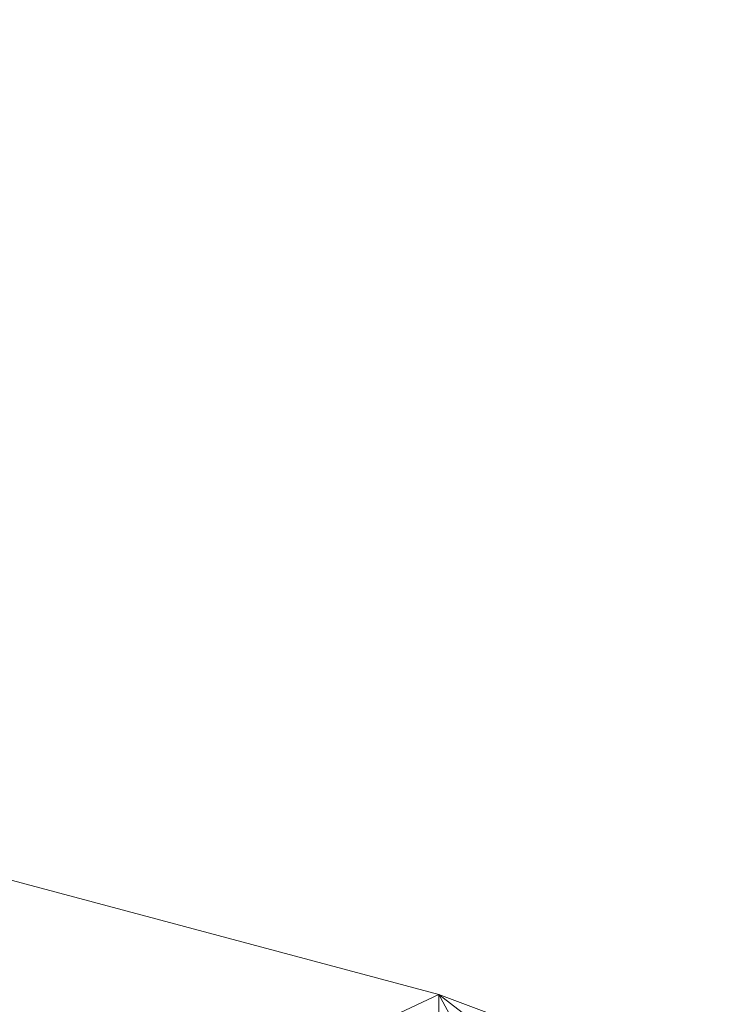
# Model space of a CAD drawing. Units: inches. Extents: x 0 to 204, y 0 to 264.
# Drawn here: x 103 to 104, y 164 to 165 of the extents above; entities that cross this region are included whole.
import ezdxf

# ---------------------------------------------------------------- set-up
doc = ezdxf.new("R2010")
doc.units = ezdxf.units.IN
doc.header["$MEASUREMENT"] = 0
doc.layers.get('0').update_dxf_attribs({"color": 10})

# ---------------------------------------------------------------- blocks, each defined once
blk = doc.blocks.new('NOW-3-3D')
at = {"lineweight": 18}
mesh = blk.add_polyface(dxfattribs=at)
corners = [(7.9948, 7.15292, 7.16663), (4.85244, 7.98037, 7.00334), (1.62679, 8.39768, 6.92099), (-1.62679, 8.39768, 6.92099), (-4.85244, 7.98037, 7.00334), (-7.9948, 7.15292, 7.16663), (-7.79507, 7.64758, 9.06109), (-7.59824, 8.23892, 10.92788), (-7.40486, 8.92553, 12.76208), (-7.21542, 9.70579, 14.55883), (-7.03047, 10.57766, 16.31302), (-7.00352, 10.64488, 16.43038), (-6.95034, 10.71544, 16.53632), (-6.87373, 10.78604, 16.62673), (-6.77634, 10.85332, 16.69752), (-6.66125, 10.91342, 16.74393), (-6.53323, 10.96165, 16.7606), (-4.93184, 11.38975, 16.7606), (-3.30334, 11.69902, 16.7606), (-1.65634, 11.88604, 16.7606), (0.00007, 11.94862, 16.7606), (1.65647, 11.88603, 16.7606), (3.30347, 11.699, 16.7606), (4.93195, 11.38972, 16.7606), (6.53323, 10.96165, 16.7606), (6.66118, 10.91345, 16.74395), (6.77632, 10.85334, 16.69753), (6.87373, 10.78604, 16.62674), (6.95033, 10.71544, 16.53632), (7.00352, 10.64489, 16.43039), (7.03047, 10.57766, 16.31302), (7.21542, 9.70579, 14.55883), (7.40486, 8.92553, 12.76208), (7.59824, 8.23892, 10.92788), (7.79507, 7.64758, 9.06109), (-0.77818, 9.82313, 11.95847), (3.24659, 9.53989, 11.7578), (5.4364, 8.96381, 11.2653), (4.74328, 10.11998, 13.96255), (-4.11781, 9.70124, 12.59359)]
mesh.append_faces([[corners[k] for k in face] for face in [(7, 4, 6), (21, 35, 20), (34, 37, 33), (2, 36, 1), (18, 39, 17), (15, 10, 14), (19, 39, 18), (28, 30, 27)]], dxfattribs={"vtx0": -1, "vtx1": -1})
mesh.append_faces([[corners[k] for k in face] for face in [(1, 36, 37), (7, 39, 4), (17, 39, 9), (35, 36, 2), (34, 1, 37), (38, 37, 36), (22, 38, 36), (37, 38, 32), (35, 39, 19), (38, 24, 31), (35, 21, 36), (39, 35, 3)]], dxfattribs={"vtx0": -1, "vtx1": -1, "vtx2": -1})
mesh.append_faces([[corners[k] for k in face] for face in [(38, 23, 24), (39, 3, 4), (24, 30, 31), (35, 19, 20), (9, 16, 17), (30, 26, 27), (38, 31, 32), (10, 12, 13)]], dxfattribs={"vtx0": -1, "vtx2": -1})
mesh.append_faces([[corners[k] for k in face] for face in [(5, 6, 4), (29, 30, 28)]], dxfattribs={"vtx1": -1})
mesh.append_faces([[corners[k] for k in face] for face in [(7, 8, 39), (8, 9, 39), (2, 3, 35), (9, 10, 16), (22, 23, 38), (32, 33, 37), (13, 14, 10), (15, 16, 10), (21, 22, 36), (25, 26, 30), (24, 25, 30)]], dxfattribs={"vtx1": -1, "vtx2": -1})
mesh.append_faces([[corners[k] for k in face] for face in [(34, 0, 1), (10, 11, 12)]], dxfattribs={"vtx2": -1})
mesh = blk.add_polyface(dxfattribs=at)
corners = [(-6.53323, 10.96165, 16.7606), (-6.53323, 10.6704, 16.7606), (-4.9324, 11.10217, 16.7606), (-3.30399, 11.41412, 16.7606), (-1.65675, 11.60277, 16.7606), (0.00004, 11.6659, 16.7606), (1.65684, 11.60276, 16.7606), (3.30407, 11.41411, 16.7606), (4.93246, 11.10215, 16.7606), (6.53323, 10.6704, 16.7606), (6.53323, 10.96165, 16.7606), (4.93195, 11.38972, 16.7606), (3.30347, 11.699, 16.7606), (1.65647, 11.88603, 16.7606), (0.00007, 11.94862, 16.7606), (-1.65634, 11.88604, 16.7606), (-3.30334, 11.69902, 16.7606), (-4.93184, 11.38975, 16.7606)]
mesh.append_faces([[corners[k] for k in face] for face in [(5, 15, 4), (7, 12, 6)]], dxfattribs={"vtx0": -1, "vtx1": -1})
mesh.append_faces([[corners[k] for k in face] for face in [(17, 2, 3, 16), (16, 3, 4, 15), (13, 5, 6, 12)]], dxfattribs={"vtx0": -1, "vtx2": -1})
mesh.append_faces([[corners[k] for k in face] for face in [(5, 13, 14, 15)]], dxfattribs={"vtx0": -1, "vtx3": -1})
mesh.append_faces([[corners[k] for k in face] for face in [(7, 8, 11, 12)]], dxfattribs={"vtx1": -1, "vtx3": -1})
mesh.append_faces([[corners[k] for k in face] for face in [(0, 1, 2, 17)]], dxfattribs={"vtx2": -1})
mesh.append_faces([[corners[k] for k in face] for face in [(8, 9, 10, 11)]], dxfattribs={"vtx3": -1})
mesh = blk.add_polyface(dxfattribs=at)
corners = [(-7.98945, 6.89551, 7.21742), (-4.8503, 7.73066, 7.05262), (-1.62626, 8.15192, 6.96949), (1.62626, 8.15192, 6.96949), (4.8503, 7.73066, 7.05262), (7.98945, 6.89551, 7.21742), (7.79093, 7.38718, 9.10027), (7.59528, 7.97363, 10.95601), (7.40298, 8.65352, 12.77989), (7.21454, 9.42527, 14.5672), (7.03047, 10.28694, 16.31302), (7.00347, 10.35382, 16.43052), (6.95021, 10.42412, 16.53651), (6.87354, 10.49457, 16.62692), (6.77612, 10.5618, 16.69764), (6.66105, 10.62198, 16.74398), (6.53323, 10.6704, 16.7606), (4.93246, 11.10215, 16.7606), (3.30407, 11.41411, 16.7606), (1.65684, 11.60276, 16.7606), (0.00004, 11.6659, 16.7606), (-1.65675, 11.60277, 16.7606), (-3.30399, 11.41412, 16.7606), (-4.9324, 11.10217, 16.7606), (-6.53323, 10.6704, 16.7606), (-6.66112, 10.62195, 16.74397), (-6.77614, 10.56178, 16.69762), (-6.87355, 10.49456, 16.62691), (-6.95022, 10.42412, 16.5365), (-7.00348, 10.35381, 16.43051), (-7.03047, 10.28694, 16.31302), (-7.21454, 9.42527, 14.5672), (-7.40298, 8.65352, 12.77989), (-7.59528, 7.97363, 10.95601), (-7.79093, 7.38718, 9.10027), (2.33859, 9.46901, 12.00476), (-2.33851, 9.46902, 12.00477), (4.95389, 8.76587, 11.14704), (-4.95385, 8.76587, 11.14703), (4.15657, 9.95187, 13.94059), (-4.15652, 9.95187, 13.94058), (0.00003, 8.93849, 9.98363), (0.00004, 10.08018, 13.3165)]
mesh.append_faces([[corners[k] for k in face] for face in [(18, 39, 17), (2, 38, 1), (34, 38, 33), (23, 40, 22), (14, 10, 13), (16, 10, 15), (27, 30, 26), (28, 30, 27), (21, 42, 20), (25, 30, 24)]], dxfattribs={"vtx0": -1, "vtx1": -1})
mesh.append_faces([[corners[k] for k in face] for face in [(3, 37, 35), (37, 39, 35), (16, 39, 9), (3, 35, 41), (1, 38, 34), (40, 36, 21), (9, 39, 37), (42, 41, 35), (40, 38, 36), (6, 37, 4), (36, 38, 2), (39, 19, 35), (21, 36, 42), (19, 42, 35), (31, 38, 40), (24, 31, 40), (42, 36, 41), (2, 41, 36)]], dxfattribs={"vtx0": -1, "vtx1": -1, "vtx2": -1})
mesh.append_faces([[corners[k] for k in face] for face in [(37, 8, 9), (37, 3, 4), (42, 19, 20), (38, 31, 32), (24, 30, 31), (40, 23, 24), (16, 9, 10), (39, 16, 17), (39, 18, 19), (30, 25, 26), (40, 21, 22)]], dxfattribs={"vtx0": -1, "vtx2": -1})
mesh.append_faces([[corners[k] for k in face] for face in [(5, 6, 4), (11, 12, 10)]], dxfattribs={"vtx1": -1})
mesh.append_faces([[corners[k] for k in face] for face in [(7, 8, 37), (6, 7, 37), (2, 3, 41), (32, 33, 38), (12, 13, 10), (14, 15, 10)]], dxfattribs={"vtx1": -1, "vtx2": -1})
mesh.append_faces([[corners[k] for k in face] for face in [(34, 0, 1), (28, 29, 30)]], dxfattribs={"vtx2": -1})
mesh = blk.add_polyface(dxfattribs=at)
corners = [(7.98966, 6.90553, 7.21544), (4.84924, 7.7319, 7.05237), (1.6257, 8.14865, 6.97013), (-1.6257, 8.14865, 6.97013), (-4.84924, 7.7319, 7.05237), (-7.98966, 6.90553, 7.21544), (-7.7911, 7.39656, 9.09868), (-7.5954, 7.98245, 10.95482), (-7.40306, 8.66186, 12.7791), (-7.21458, 9.43323, 14.56681), (-7.03047, 10.2946, 16.31302), (-7.0035, 10.36134, 16.43044), (-6.95027, 10.43145, 16.53642), (-6.87362, 10.50164, 16.62684), (-6.7762, 10.56855, 16.6976), (-6.66114, 10.62834, 16.74396), (-6.53323, 10.67637, 16.7606), (-4.93173, 11.10371, 16.7606), (-3.30321, 11.41239, 16.7606), (-1.65625, 11.59903, 16.7606), (0.00007, 11.66149, 16.7606), (1.65639, 11.59902, 16.7606), (3.30335, 11.41237, 16.7606), (4.93185, 11.10368, 16.7606), (6.53323, 10.67637, 16.7606), (6.66107, 10.62837, 16.74398), (6.77617, 10.56856, 16.69761), (6.87361, 10.50164, 16.62685), (6.95027, 10.43146, 16.53643), (7.0035, 10.36135, 16.43045), (7.03047, 10.2946, 16.31302), (7.21458, 9.43323, 14.56681), (7.40306, 8.66186, 12.7791), (7.5954, 7.98245, 10.95482), (7.7911, 7.39656, 9.09868), (-0.77925, 9.5615, 11.98033), (3.24443, 9.27809, 11.77662), (5.43352, 8.7038, 11.28467), (-4.11891, 9.42425, 12.57739)]
mesh.append_faces([[corners[k] for k in face] for face in [(7, 4, 6), (21, 35, 20), (34, 37, 33), (18, 38, 17), (32, 37, 31), (2, 36, 1), (15, 10, 14), (19, 38, 18), (28, 30, 27)]], dxfattribs={"vtx0": -1, "vtx1": -1})
mesh.append_faces([[corners[k] for k in face] for face in [(1, 36, 37), (38, 35, 3), (7, 38, 4), (17, 38, 9), (35, 36, 2), (34, 1, 37), (23, 37, 36), (35, 38, 19), (31, 37, 23), (35, 21, 36)]], dxfattribs={"vtx0": -1, "vtx1": -1, "vtx2": -1})
mesh.append_faces([[corners[k] for k in face] for face in [(36, 22, 23), (38, 3, 4), (24, 30, 31), (35, 19, 20), (9, 16, 17), (30, 26, 27), (31, 23, 24), (10, 12, 13)]], dxfattribs={"vtx0": -1, "vtx2": -1})
mesh.append_faces([[corners[k] for k in face] for face in [(5, 6, 4), (29, 30, 28)]], dxfattribs={"vtx1": -1})
mesh.append_faces([[corners[k] for k in face] for face in [(7, 8, 38), (8, 9, 38), (2, 3, 35), (9, 10, 16), (32, 33, 37), (13, 14, 10), (15, 16, 10), (21, 22, 36), (25, 26, 30), (24, 25, 30)]], dxfattribs={"vtx1": -1, "vtx2": -1})
mesh.append_faces([[corners[k] for k in face] for face in [(34, 0, 1), (10, 11, 12)]], dxfattribs={"vtx2": -1})
mesh = blk.add_polyface(dxfattribs=at)
corners = [(-6.53323, 10.67637, 16.7606), (-6.53323, 10.60366, 16.7606), (-4.93187, 11.03191, 16.7606), (-3.30337, 11.34125, 16.7606), (-1.65635, 11.5283, 16.7606), (0.00007, 11.59089, 16.7606), (1.65648, 11.52829, 16.7606), (3.30349, 11.34124, 16.7606), (4.93198, 11.03188, 16.7606), (6.53323, 10.60366, 16.7606), (6.53323, 10.67637, 16.7606), (4.93185, 11.10368, 16.7606), (3.30335, 11.41237, 16.7606), (1.65639, 11.59902, 16.7606), (0.00007, 11.66149, 16.7606), (-1.65625, 11.59903, 16.7606), (-3.30321, 11.41239, 16.7606), (-4.93173, 11.10371, 16.7606)]
mesh.append_faces([[corners[k] for k in face] for face in [(17, 2, 3, 16), (16, 3, 4, 15), (15, 4, 5, 14)]], dxfattribs={"vtx0": -1, "vtx2": -1})
mesh.append_faces([[corners[k] for k in face] for face in [(7, 8, 11, 12), (12, 13, 6, 7), (13, 14, 5, 6)]], dxfattribs={"vtx1": -1, "vtx3": -1})
mesh.append_faces([[corners[k] for k in face] for face in [(0, 1, 2, 17)]], dxfattribs={"vtx2": -1})
mesh.append_faces([[corners[k] for k in face] for face in [(8, 9, 10, 11)]], dxfattribs={"vtx3": -1})
mesh = blk.add_polyface(dxfattribs=at)
corners = [(-7.98832, 6.84121, 7.22814), (-4.84871, 7.66948, 7.06469), (-1.62557, 8.08721, 6.98225), (1.62557, 8.08721, 6.98225), (4.84871, 7.66948, 7.06469), (7.98832, 6.84121, 7.22814), (7.79007, 7.33149, 9.10848), (7.59466, 7.91616, 10.96186), (7.4026, 8.59391, 12.78356), (7.21436, 9.36317, 14.56891), (7.03047, 10.22202, 16.31302), (7.00349, 10.28868, 16.43048), (6.95024, 10.35873, 16.53647), (6.87356, 10.42887, 16.62689), (6.77612, 10.49578, 16.69764), (6.66104, 10.55561, 16.74399), (6.53323, 10.60366, 16.7606), (4.93198, 11.03188, 16.7606), (3.30349, 11.34124, 16.7606), (1.65648, 11.52829, 16.7606), (0.00007, 11.59089, 16.7606), (-1.65635, 11.5283, 16.7606), (-3.30337, 11.34125, 16.7606), (-4.93187, 11.03191, 16.7606), (-6.53323, 10.60366, 16.7606), (-6.66111, 10.55558, 16.74397), (-6.77615, 10.49576, 16.69762), (-6.87357, 10.42887, 16.62689), (-6.95024, 10.35872, 16.53647), (-7.00349, 10.28867, 16.43047), (-7.03047, 10.22202, 16.31302), (-7.21436, 9.36317, 14.56891), (-7.4026, 8.59391, 12.78356), (-7.59466, 7.91616, 10.96186), (-7.79007, 7.33149, 9.10848), (2.33993, 9.40128, 12.0102), (-2.33981, 9.4013, 12.01021), (4.95401, 8.70239, 11.15389), (-4.95394, 8.7024, 11.15387), (4.15498, 9.88462, 13.94399), (-4.15489, 9.88463, 13.94397), (0.00005, 8.87287, 9.99574), (0.00006, 10.01778, 13.3393)]
mesh.append_faces([[corners[k] for k in face] for face in [(18, 39, 17), (2, 38, 1), (34, 38, 33), (23, 40, 22), (14, 10, 13), (16, 10, 15), (27, 30, 26), (28, 30, 27), (21, 42, 20), (25, 30, 24)]], dxfattribs={"vtx0": -1, "vtx1": -1})
mesh.append_faces([[corners[k] for k in face] for face in [(3, 37, 35), (37, 39, 35), (16, 39, 9), (3, 35, 41), (1, 38, 34), (40, 36, 21), (9, 39, 37), (42, 41, 35), (40, 38, 36), (6, 37, 4), (36, 38, 2), (39, 19, 35), (21, 36, 42), (19, 42, 35), (31, 38, 40), (24, 31, 40), (42, 36, 41), (2, 41, 36)]], dxfattribs={"vtx0": -1, "vtx1": -1, "vtx2": -1})
mesh.append_faces([[corners[k] for k in face] for face in [(37, 8, 9), (37, 3, 4), (42, 19, 20), (38, 31, 32), (24, 30, 31), (40, 23, 24), (16, 9, 10), (39, 16, 17), (39, 18, 19), (30, 25, 26), (40, 21, 22)]], dxfattribs={"vtx0": -1, "vtx2": -1})
mesh.append_faces([[corners[k] for k in face] for face in [(5, 6, 4), (11, 12, 10)]], dxfattribs={"vtx1": -1})
mesh.append_faces([[corners[k] for k in face] for face in [(7, 8, 37), (6, 7, 37), (2, 3, 41), (32, 33, 38), (12, 13, 10), (14, 15, 10)]], dxfattribs={"vtx1": -1, "vtx2": -1})
mesh.append_faces([[corners[k] for k in face] for face in [(34, 0, 1), (28, 29, 30)]], dxfattribs={"vtx2": -1})
mesh = blk.add_polyface(dxfattribs=at)
corners = [(7.03047, 10.28694, 16.31302), (7.03047, 10.57766, 16.31302), (7.00352, 10.64489, 16.43039), (6.95033, 10.71544, 16.53632), (6.87373, 10.78604, 16.62674), (6.77632, 10.85334, 16.69753), (6.66118, 10.91345, 16.74395), (6.53323, 10.96165, 16.7606), (6.53323, 10.6704, 16.7606), (6.66105, 10.62198, 16.74398), (6.77612, 10.5618, 16.69764), (6.87354, 10.49457, 16.62692), (6.95021, 10.42412, 16.53651), (7.00347, 10.35382, 16.43052)]
mesh.append_faces([[corners[k] for k in face] for face in [(1, 13, 0)]], dxfattribs={"vtx0": -1})
mesh.append_faces([[corners[k] for k in face] for face in [(5, 9, 4), (4, 10, 3)]], dxfattribs={"vtx0": -1, "vtx1": -1})
mesh.append_faces([[corners[k] for k in face] for face in [(4, 9, 10), (6, 8, 9), (9, 5, 6), (1, 12, 13), (11, 2, 3)]], dxfattribs={"vtx0": -1, "vtx2": -1})
mesh.append_faces([[corners[k] for k in face] for face in [(7, 8, 6)]], dxfattribs={"vtx1": -1})
mesh.append_faces([[corners[k] for k in face] for face in [(10, 11, 3), (1, 2, 12), (11, 12, 2)]], dxfattribs={"vtx1": -1, "vtx2": -1})

msp = doc.modelspace()

# ---------------------------------------------------------------- linework, layer by layer
at = {"lineweight": 18, "invisible_edges": 15}
for points in [[(103.5317, 165.63072, 27.4269), (103.44588, 165.40506, 27.06839), (103.62638, 165.81832, 28.38748)], [(103.21758, 165.04318, 26.11686), (102.1287, 165.49379, 26.93071), (102.47515, 165.74694, 28.35194)], [(103.39706, 165.51286, 27.16024), (103.47184, 165.74542, 27.34638), (103.36079, 165.43672, 26.24415)], [(103.47184, 165.74542, 27.34638), (103.39829, 165.55431, 26.27383), (103.36079, 165.43672, 26.24415)], [(103.39706, 165.51286, 27.16024), (103.35675, 165.38234, 27.22128), (103.47245, 165.72716, 28.35786)], [(103.52969, 165.66923, 27.01664), (103.49981, 165.69369, 25.96121), (103.36654, 165.35444, 25.29765)], [(103.49981, 165.69369, 25.96121), (103.7348, 165.6602, 26.40186), (103.56788, 165.35037, 24.78436)], [(103.32744, 165.18616, 25.72457), (103.52969, 165.66923, 27.01664), (103.34873, 165.27381, 25.52754)], [(103.32744, 165.18616, 25.72457), (103.5317, 165.63072, 27.4269), (103.52969, 165.66923, 27.01664)], [(103.52969, 165.66923, 27.01664), (103.36654, 165.35444, 25.29765), (103.34873, 165.27381, 25.52754)], [(103.57284, 165.64766, 28.44374), (103.44588, 165.40506, 27.06839), (103.39225, 165.24165, 27.04938)], [(103.32744, 165.18616, 25.72457), (103.44588, 165.40506, 27.06839), (103.5317, 165.63072, 27.4269)], [(103.34577, 165.36843, 27.58901), (103.4449, 165.63859, 28.38439), (103.35675, 165.38234, 27.22128)], [(103.3589, 165.56629, 24.7985), (103.28342, 165.33354, 24.25442), (103.38246, 165.53466, 25.72854)], [(103.46326, 165.3529, 24.06633), (103.3589, 165.56629, 24.7985), (103.64199, 165.51521, 25.19139)], [(103.3173, 165.34887, 25.4085), (103.39829, 165.55431, 26.27383), (103.38246, 165.53466, 25.72854)], [(103.39829, 165.55431, 26.27383), (103.3173, 165.34887, 25.4085), (103.36079, 165.43672, 26.24415)], [(103.3173, 165.34887, 25.4085), (103.38246, 165.53466, 25.72854), (103.26555, 165.25495, 24.50421)], [(103.38246, 165.53466, 25.72854), (103.28342, 165.33354, 24.25442), (103.26555, 165.25495, 24.50421)], [(104.17255, 164.59471, 26.22458), (102.78727, 165.51714, 28.42076), (102.38983, 164.91162, 25.79417)], [(103.36079, 165.43672, 26.24415), (103.25515, 165.13588, 25.65087), (103.39706, 165.51286, 27.16024)], [(103.28729, 165.19918, 26.32281), (103.39706, 165.51286, 27.16024), (103.25515, 165.13588, 25.65087)], [(103.39706, 165.51286, 27.16024), (103.28729, 165.19918, 26.32281), (103.35675, 165.38234, 27.22128)], [(103.64199, 165.51521, 25.19139), (103.61954, 165.2707, 23.87931), (103.46326, 165.3529, 24.06633)], [(102.1287, 165.49379, 26.93071), (103.21758, 165.04318, 26.11686), (102.32066, 165.08656, 25.47136)], [(103.36654, 165.35444, 25.29765), (103.38299, 165.46072, 24.80433), (103.2511, 165.14822, 23.93757)], [(103.56788, 165.35037, 24.78436), (103.42221, 165.23607, 23.96316), (103.38299, 165.46072, 24.80433)], [(103.25515, 165.13588, 25.65087), (103.36079, 165.43672, 26.24415), (103.26521, 165.19312, 25.27615)], [(103.36079, 165.43672, 26.24415), (103.3173, 165.34887, 25.4085), (103.26521, 165.19312, 25.27615)], [(103.32744, 165.18616, 25.72457), (103.28287, 165.02419, 25.94317), (103.44588, 165.40506, 27.06839)], [(103.39225, 165.24165, 27.04938), (103.44588, 165.40506, 27.06839), (103.28287, 165.02419, 25.94317)], [(103.28729, 165.19918, 26.32281), (103.21758, 165.04318, 26.11686), (103.35675, 165.38234, 27.22128)], [(103.46808, 165.09835, 22.53456), (103.1771, 165.22788, 22.51682), (103.46326, 165.3529, 24.06633)], [(103.36654, 165.35444, 25.29765), (103.2511, 165.14822, 23.93757), (103.23658, 165.07044, 24.22892)], [(103.36654, 165.35444, 25.29765), (103.23658, 165.07044, 24.22892), (103.34873, 165.27381, 25.52754)], [(103.58866, 165.06058, 23.26647), (103.42221, 165.23607, 23.96316), (103.56788, 165.35037, 24.78436)], [(103.46808, 165.09835, 22.53456), (103.46326, 165.3529, 24.06633), (103.61954, 165.2707, 23.87931)], [(103.268, 165.34216, 23.6631), (103.18191, 165.10252, 23.36217), (103.28342, 165.33354, 24.25442)], [(103.3173, 165.34887, 25.4085), (103.26555, 165.25495, 24.50421), (103.22971, 165.13854, 24.54062)], [(103.3173, 165.34887, 25.4085), (103.22971, 165.13854, 24.54062), (103.26521, 165.19312, 25.27615)], [(103.26555, 165.25495, 24.50421), (103.28342, 165.33354, 24.25442), (103.18191, 165.10252, 23.36217)], [(103.34873, 165.27381, 25.52754), (103.23658, 165.07044, 24.22892), (103.24971, 165.05018, 24.77623)], [(103.24971, 165.05018, 24.77623), (103.32744, 165.18616, 25.72457), (103.34873, 165.27381, 25.52754)], [(103.61954, 165.2707, 23.87931), (103.73141, 165.11807, 23.18681), (103.46808, 165.09835, 22.53456)], [(103.22971, 165.13854, 24.54062), (103.26555, 165.25495, 24.50421), (103.18191, 165.10252, 23.36217)], [(103.25838, 164.92404, 26.16619), (103.39225, 165.24165, 27.04938), (103.28287, 165.02419, 25.94317)], [(103.42221, 165.23607, 23.96316), (103.35837, 165.07656, 22.92504), (103.26617, 165.22775, 23.64745)], [(103.58866, 165.06058, 23.26647), (103.35837, 165.07656, 22.92504), (103.42221, 165.23607, 23.96316)], [(103.08412, 164.93408, 22.20763), (103.1771, 165.22788, 22.51682), (103.02543, 164.87277, 21.33645)], [(103.18191, 165.10252, 23.36217), (103.1771, 165.22788, 22.51682), (103.08412, 164.93408, 22.20763)], [(103.26617, 165.22775, 23.64745), (103.17174, 165.00933, 22.97921), (103.2511, 165.14822, 23.93757)], [(103.21442, 164.9516, 20.8071), (103.1771, 165.22788, 22.51682), (103.46808, 165.09835, 22.53456)], [(103.38884, 165.20052, 27.3331), (103.4776, 164.82021, 26.28054), (103.58563, 165.10722, 27.39451)], [(103.26521, 165.19312, 25.27615), (103.22971, 165.13854, 24.54062), (103.16987, 164.97373, 24.26674)], [(103.16987, 164.97373, 24.26674), (103.25515, 165.13588, 25.65087), (103.26521, 165.19312, 25.27615)], [(103.25515, 165.13588, 25.65087), (103.20205, 164.97569, 25.52703), (103.28729, 165.19918, 26.32281)], [(103.21758, 165.04318, 26.11686), (103.28729, 165.19918, 26.32281), (103.20205, 164.97569, 25.52703)], [(103.24971, 165.05018, 24.77623), (103.19034, 164.87902, 24.65862), (103.32744, 165.18616, 25.72457)], [(103.19034, 164.87902, 24.65862), (103.28287, 165.02419, 25.94317), (103.32744, 165.18616, 25.72457)], [(103.2511, 165.14822, 23.93757), (103.1554, 164.92576, 23.26866), (103.23658, 165.07044, 24.22892)], [(103.1554, 164.92576, 23.26866), (103.2511, 165.14822, 23.93757), (103.17174, 165.00933, 22.97921)], [(103.22971, 165.13854, 24.54062), (103.18191, 165.10252, 23.36217), (103.09587, 164.87249, 22.99744)], [(103.16987, 164.97373, 24.26674), (103.22971, 165.13854, 24.54062), (103.09587, 164.87249, 22.99744)], [(103.11999, 164.80615, 24.377), (103.25515, 165.13588, 25.65087), (103.16987, 164.97373, 24.26674)], [(103.11999, 164.80615, 24.377), (103.20205, 164.97569, 25.52703), (103.25515, 165.13588, 25.65087)], [(103.08621, 165.1136, 21.37053), (102.95162, 164.78571, 20.42887), (103.02543, 164.87277, 21.33645)], [(103.73141, 165.11807, 23.18681), (103.69504, 164.87255, 21.40106), (103.40981, 164.94579, 21.27568)], [(103.73141, 165.11807, 23.18681), (103.40981, 164.94579, 21.27568), (103.46808, 165.09835, 22.53456)], [(103.09587, 164.87249, 22.99744), (103.18191, 165.10252, 23.36217), (103.08412, 164.93408, 22.20763)], [(103.09907, 164.88985, 22.03489), (103.17174, 165.00933, 22.97921), (103.18504, 165.10857, 22.47463)], [(103.35837, 165.07656, 22.92504), (103.21997, 164.92245, 21.56251), (103.18504, 165.10857, 22.47463)], [(103.71108, 164.99334, 27.14502), (103.58563, 165.10722, 27.39451), (103.4776, 164.82021, 26.28054)], [(103.40981, 164.94579, 21.27568), (103.21442, 164.9516, 20.8071), (103.46808, 165.09835, 22.53456)], [(101.84648, 164.90857, 24.07978), (102.32066, 165.08656, 25.47136), (103.01781, 164.53635, 23.8228)], [(103.24971, 165.05018, 24.77623), (103.23658, 165.07044, 24.22892), (103.14989, 164.85244, 23.76886)], [(103.1554, 164.92576, 23.26866), (103.14989, 164.85244, 23.76886), (103.23658, 165.07044, 24.22892)], [(103.21997, 164.92245, 21.56251), (103.35837, 165.07656, 22.92504), (103.35307, 164.90625, 21.75694)], [(103.58866, 165.06058, 23.26647), (103.35307, 164.90625, 21.75694), (103.35837, 165.07656, 22.92504)], [(103.35307, 164.90625, 21.75694), (103.58866, 165.06058, 23.26647), (103.58142, 164.88257, 22.10515)], [(103.19034, 164.87902, 24.65862), (103.24971, 165.05018, 24.77623), (103.14989, 164.85244, 23.76886)], [(103.28287, 165.02419, 25.94317), (103.18291, 164.81844, 24.9979), (103.25838, 164.92404, 26.16619)], [(103.28287, 165.02419, 25.94317), (103.19034, 164.87902, 24.65862), (103.18291, 164.81844, 24.9979)], [(103.08024, 164.80026, 22.30597), (103.17174, 165.00933, 22.97921), (103.09907, 164.88985, 22.03489)], [(103.1554, 164.92576, 23.26866), (103.17174, 165.00933, 22.97921), (103.08024, 164.80026, 22.30597)], [(102.95162, 164.78571, 20.42887), (102.99531, 164.99931, 20.22424), (102.9221, 164.81623, 19.73022)], [(102.99531, 164.99931, 20.22424), (103.21442, 164.9516, 20.8071), (103.11225, 164.85768, 19.53912)], [(103.66019, 164.65318, 25.87321), (103.71108, 164.99334, 27.14502), (103.4776, 164.82021, 26.28054)], [(103.01609, 164.74245, 21.05368), (103.09907, 164.88985, 22.03489), (103.10392, 164.98939, 21.30182)], [(103.16505, 164.8299, 20.63626), (103.10392, 164.98939, 21.30182), (103.21997, 164.92245, 21.56251)], [(103.09164, 164.78142, 23.70447), (103.11999, 164.80615, 24.377), (103.16987, 164.97373, 24.26674)], [(103.09587, 164.87249, 22.99744), (103.09164, 164.78142, 23.70447), (103.16987, 164.97373, 24.26674)], [(103.11769, 164.78976, 24.96983), (103.20205, 164.97569, 25.52703), (103.11999, 164.80615, 24.377)], [(103.21442, 164.9516, 20.8071), (103.31446, 164.83654, 20.00007), (103.11225, 164.85768, 19.53912)], [(103.40981, 164.94579, 21.27568), (103.31446, 164.83654, 20.00007), (103.21442, 164.9516, 20.8071)], [(103.44902, 164.75597, 19.57572), (103.31446, 164.83654, 20.00007), (103.40981, 164.94579, 21.27568)], [(103.44902, 164.75597, 19.57572), (103.40981, 164.94579, 21.27568), (103.69504, 164.87255, 21.40106)], [(103.09587, 164.87249, 22.99744), (103.08412, 164.93408, 22.20763), (102.99737, 164.7641, 21.47289)], [(102.99737, 164.7641, 21.47289), (103.08412, 164.93408, 22.20763), (103.02543, 164.87277, 21.33645)], [(103.05532, 164.68246, 22.65971), (103.14989, 164.85244, 23.76886), (103.1554, 164.92576, 23.26866)], [(103.1554, 164.92576, 23.26866), (103.08024, 164.80026, 22.30597), (103.05532, 164.68246, 22.65971)], [(103.21997, 164.92245, 21.56251), (103.31614, 164.80234, 20.8167), (103.16505, 164.8299, 20.63626)], [(103.21997, 164.92245, 21.56251), (103.35307, 164.90625, 21.75694), (103.31614, 164.80234, 20.8167)], [(103.4776, 164.82021, 26.28054), (103.25838, 164.92404, 26.16619), (103.30512, 164.69115, 25.59205)], [(102.94292, 164.43699, 24.39007), (102.38983, 164.91162, 25.79417), (101.20123, 164.84888, 24.49963)], [(102.94292, 164.43699, 24.39007), (104.17255, 164.59471, 26.22458), (102.38983, 164.91162, 25.79417)], [(103.54072, 164.73705, 20.86247), (103.31614, 164.80234, 20.8167), (103.35307, 164.90625, 21.75694)], [(103.35307, 164.90625, 21.75694), (103.58142, 164.88257, 22.10515), (103.54072, 164.73705, 20.86247)], [(102.82176, 164.68678, 18.76871), (102.9221, 164.81623, 19.73022), (102.90441, 164.88503, 19.07796)], [(102.90441, 164.88503, 19.07796), (103.11225, 164.85768, 19.53912), (103.07424, 164.75853, 17.93602)], [(103.01609, 164.74245, 21.05368), (103.08024, 164.80026, 22.30597), (103.09907, 164.88985, 22.03489)], [(103.58142, 164.88257, 22.10515), (103.69206, 164.76183, 21.46466), (103.54072, 164.73705, 20.86247)], [(102.87503, 164.76257, 14.49196), (102.63172, 164.87181, 15.63806), (102.93868, 164.74207, 16.27453)], [(103.07424, 164.75853, 17.93602), (102.93868, 164.74207, 16.27453), (102.72262, 164.87622, 16.7847)], [(103.02543, 164.87277, 21.33645), (102.95162, 164.78571, 20.42887), (102.99737, 164.7641, 21.47289)], [(103.01463, 164.64649, 22.74634), (103.09587, 164.87249, 22.99744), (102.95213, 164.6269, 21.43768)], [(103.09587, 164.87249, 22.99744), (102.99737, 164.7641, 21.47289), (102.95213, 164.6269, 21.43768)], [(103.09164, 164.78142, 23.70447), (103.09587, 164.87249, 22.99744), (103.01463, 164.64649, 22.74634)], [(103.14989, 164.85244, 23.76886), (103.06932, 164.64573, 23.37513), (103.19034, 164.87902, 24.65862)], [(103.06932, 164.64573, 23.37513), (103.0835, 164.60682, 24.12053), (103.19034, 164.87902, 24.65862)], [(103.18291, 164.81844, 24.9979), (103.19034, 164.87902, 24.65862), (103.0835, 164.60682, 24.12053)], [(103.44902, 164.75597, 19.57572), (103.69504, 164.87255, 21.40106), (103.62675, 164.70635, 19.64128)], [(103.01609, 164.74245, 21.05368), (103.0228, 164.87022, 20.129), (102.957, 164.68899, 19.90722)], [(103.10827, 164.68428, 18.73983), (103.0228, 164.87022, 20.129), (103.23825, 164.73464, 19.90984)], [(103.0228, 164.87022, 20.129), (103.16505, 164.8299, 20.63626), (103.23825, 164.73464, 19.90984)], [(103.06932, 164.64573, 23.37513), (103.14989, 164.85244, 23.76886), (103.05532, 164.68246, 22.65971)], [(103.07424, 164.75853, 17.93602), (103.11225, 164.85768, 19.53912), (103.31446, 164.83654, 20.00007)], [(101.20123, 164.84888, 24.49963), (101.90408, 164.3621, 22.83873), (102.94292, 164.43699, 24.39007)], [(103.07424, 164.75853, 17.93602), (103.31446, 164.83654, 20.00007), (103.37066, 164.69073, 18.36726)], [(103.37066, 164.69073, 18.36726), (103.31446, 164.83654, 20.00007), (103.44902, 164.75597, 19.57572)], [(102.87054, 164.80827, 17.94646), (102.73518, 164.82955, 17.8602), (102.76661, 164.81592, 17.94201)], [(102.7534, 164.78002, 17.80911), (102.73518, 164.82955, 17.8602), (102.83448, 164.80046, 17.86753)], [(102.83448, 164.80046, 17.86753), (102.73518, 164.82955, 17.8602), (102.87054, 164.80827, 17.94646)], [(103.16505, 164.8299, 20.63626), (103.31614, 164.80234, 20.8167), (103.23825, 164.73464, 19.90984)], [(102.75585, 164.75216, 18.02302), (102.85521, 164.78224, 18.00952), (102.76661, 164.81592, 17.94201)], [(102.76661, 164.81592, 17.94201), (102.85521, 164.78224, 18.00952), (102.87054, 164.80827, 17.94646)], [(102.87011, 164.67914, 19.58692), (102.9221, 164.81623, 19.73022), (102.82176, 164.68678, 18.76871)], [(102.87011, 164.67914, 19.58692), (102.95162, 164.78571, 20.42887), (102.9221, 164.81623, 19.73022)], [(103.12791, 164.64757, 24.99929), (103.18291, 164.81844, 24.9979), (103.0835, 164.60682, 24.12053)], [(103.4776, 164.82021, 26.28054), (103.30512, 164.69115, 25.59205), (103.44132, 164.44953, 24.79046)], [(103.66019, 164.65318, 25.87321), (103.4776, 164.82021, 26.28054), (103.44132, 164.44953, 24.79046)], [(102.83448, 164.80046, 17.86753), (102.87054, 164.80827, 17.94646), (102.98196, 164.77047, 17.94542)], [(102.87054, 164.80827, 17.94646), (102.85521, 164.78224, 18.00952), (102.97257, 164.79169, 18.03771)], [(102.98196, 164.77047, 17.94542), (102.87054, 164.80827, 17.94646), (102.97257, 164.79169, 18.03771)], [(103.01107, 164.57719, 23.24119), (103.01781, 164.53635, 23.8228), (103.11999, 164.80615, 24.377)], [(103.01107, 164.57719, 23.24119), (103.11999, 164.80615, 24.377), (103.09164, 164.78142, 23.70447)], [(103.31614, 164.80234, 20.8167), (103.39164, 164.71893, 20.25056), (103.23825, 164.73464, 19.90984)], [(103.39164, 164.71893, 20.25056), (103.31614, 164.80234, 20.8167), (103.54072, 164.73705, 20.86247)], [(102.7534, 164.78002, 17.80911), (102.83448, 164.80046, 17.86753), (102.86314, 164.75337, 17.84365)], [(102.86314, 164.75337, 17.84365), (102.83448, 164.80046, 17.86753), (102.98196, 164.77047, 17.94542)], [(102.85521, 164.78224, 18.00952), (102.92286, 164.77178, 18.06122), (102.97257, 164.79169, 18.03771)], [(102.97968, 164.76537, 18.1248), (102.97257, 164.79169, 18.03771), (102.92286, 164.77178, 18.06122)], [(103.08024, 164.80026, 22.30597), (103.01609, 164.74245, 21.05368), (102.94942, 164.55759, 20.844)], [(102.98931, 164.58543, 21.69561), (103.08024, 164.80026, 22.30597), (102.94942, 164.55759, 20.844)], [(103.03444, 164.78566, 18.11371), (102.97257, 164.79169, 18.03771), (102.97968, 164.76537, 18.1248)], [(102.98196, 164.77047, 17.94542), (102.97257, 164.79169, 18.03771), (103.04455, 164.77713, 18.03704)], [(102.97257, 164.79169, 18.03771), (103.03444, 164.78566, 18.11371), (103.04455, 164.77713, 18.03704)], [(103.08024, 164.80026, 22.30597), (102.98931, 164.58543, 21.69561), (103.05532, 164.68246, 22.65971)], [(103.12513, 164.79311, 18.33148), (103.13944, 164.77846, 18.22471), (103.05413, 164.77912, 18.20079)], [(102.89661, 164.72644, 18.07738), (102.92286, 164.77178, 18.06122), (102.85521, 164.78224, 18.00952)], [(102.90943, 164.63541, 20.53292), (102.95162, 164.78571, 20.42887), (102.87011, 164.67914, 19.58692)], [(102.90943, 164.63541, 20.53292), (102.99737, 164.7641, 21.47289), (102.95162, 164.78571, 20.42887)], [(102.97968, 164.76537, 18.1248), (103.05413, 164.77912, 18.20079), (103.03444, 164.78566, 18.11371)], [(103.01107, 164.57719, 23.24119), (103.09164, 164.78142, 23.70447), (103.01463, 164.64649, 22.74634)], [(103.05413, 164.77912, 18.20079), (103.13944, 164.77846, 18.22471), (103.03444, 164.78566, 18.11371)], [(103.11962, 164.76383, 18.12396), (103.03444, 164.78566, 18.11371), (103.13944, 164.77846, 18.22471)], [(103.11962, 164.76383, 18.12396), (103.04455, 164.77713, 18.03704), (103.03444, 164.78566, 18.11371)], [(102.81136, 164.71275, 17.86161), (102.7534, 164.78002, 17.80911), (102.86314, 164.75337, 17.84365)], [(102.97968, 164.76537, 18.1248), (102.92286, 164.77178, 18.06122), (102.93109, 164.72618, 18.1447)], [(102.96558, 164.72591, 18.21203), (103.05413, 164.77912, 18.20079), (102.97968, 164.76537, 18.1248)], [(102.98196, 164.77047, 17.94542), (103.04455, 164.77713, 18.03704), (103.08461, 164.72458, 18.0172)], [(103.05905, 164.76684, 18.34045), (103.05413, 164.77912, 18.20079), (103.00007, 164.72565, 18.27935)], [(103.04455, 164.77713, 18.03704), (103.11962, 164.76383, 18.12396), (103.08461, 164.72458, 18.0172)], [(103.11962, 164.76383, 18.12396), (103.13944, 164.77846, 18.22471), (103.1817, 164.72574, 18.19565)], [(103.19086, 164.76477, 18.32755), (103.1817, 164.72574, 18.19565), (103.13944, 164.77846, 18.22471)], [(102.98196, 164.77047, 17.94542), (102.97485, 164.72828, 17.90719), (102.86314, 164.75337, 17.84365)], [(102.93868, 164.74207, 16.27453), (103.22213, 164.65963, 16.56436), (102.87503, 164.76257, 14.49196)], [(102.99737, 164.7641, 21.47289), (102.90943, 164.63541, 20.53292), (102.95213, 164.6269, 21.43768)], [(102.98196, 164.77047, 17.94542), (103.08461, 164.72458, 18.0172), (102.97485, 164.72828, 17.90719)], [(103.11962, 164.76383, 18.12396), (103.1817, 164.72574, 18.19565), (103.08461, 164.72458, 18.0172)], [(103.54072, 164.73705, 20.86247), (103.69206, 164.76183, 21.46466), (103.64855, 164.65238, 20.39013)], [(102.97485, 164.72828, 17.90719), (102.91242, 164.69426, 17.9007), (102.86314, 164.75337, 17.84365)], [(102.94167, 164.75104, 18.95618), (102.89558, 164.59756, 19.02828), (102.957, 164.68899, 19.90722)], [(102.93868, 164.74207, 16.27453), (103.07424, 164.75853, 17.93602), (103.22213, 164.65963, 16.56436)], [(103.22213, 164.65963, 16.56436), (103.07424, 164.75853, 17.93602), (103.37066, 164.69073, 18.36726)], [(103.44902, 164.75597, 19.57572), (103.62675, 164.70635, 19.64128), (103.37066, 164.69073, 18.36726)], [(102.82423, 164.5065, 17.8763), (102.90643, 164.74728, 18.03991), (102.79751, 164.53712, 16.89111)], [(102.89558, 164.59756, 19.02828), (102.90643, 164.74728, 18.03991), (102.82423, 164.5065, 17.8763)], [(102.94558, 164.6451, 16.2896), (102.87117, 164.74352, 17.12309), (103.02308, 164.6473, 17.47053)], [(102.90642, 164.74728, 18.03964), (103.10827, 164.68428, 18.73983), (103.02308, 164.6473, 17.47053)], [(102.94942, 164.55759, 20.844), (103.01609, 164.74245, 21.05368), (102.92027, 164.5698, 19.94061)], [(103.01609, 164.74245, 21.05368), (102.957, 164.68899, 19.90722), (102.92027, 164.5698, 19.94061)], [(102.84463, 164.68089, 18.03572), (102.82626, 164.73929, 18.0502), (102.7734, 164.68724, 17.99456)], [(102.97379, 164.63842, 15.29503), (102.81591, 164.73762, 15.68655), (102.94558, 164.6451, 16.2896)], [(103.23825, 164.73464, 19.90984), (103.26397, 164.64302, 18.85491), (103.10827, 164.68428, 18.73983)], [(103.23825, 164.73464, 19.90984), (103.39164, 164.71893, 20.25056), (103.26397, 164.64302, 18.85491)], [(103.39164, 164.71893, 20.25056), (103.54072, 164.73705, 20.86247), (103.51589, 164.64851, 19.92035)], [(103.64855, 164.65238, 20.39013), (103.51589, 164.64851, 19.92035), (103.54072, 164.73705, 20.86247)], [(102.89661, 164.72644, 18.07738), (102.84463, 164.68089, 18.03572), (102.92092, 164.67657, 18.10299)], [(102.93109, 164.72618, 18.1447), (102.92092, 164.67657, 18.10299), (102.97835, 164.66485, 18.17679)], [(103.01672, 164.65911, 18.2546), (102.96558, 164.72591, 18.21203), (102.97835, 164.66485, 18.17679)], [(103.01348, 164.67578, 17.93979), (102.97485, 164.72828, 17.90719), (103.08461, 164.72458, 18.0172)], [(103.0313, 164.70127, 18.3492), (103.00007, 164.72565, 18.27935), (103.01672, 164.65911, 18.2546)], [(103.11398, 164.67504, 18.13663), (103.08461, 164.72458, 18.0172), (103.1817, 164.72574, 18.19565)], [(103.21773, 164.69842, 18.33095), (103.16423, 164.67467, 18.23506), (103.1817, 164.72574, 18.19565)], [(102.75734, 164.67094, 17.82747), (102.81122, 164.71278, 17.86158), (102.87935, 164.64941, 17.87702)], [(103.42158, 164.60923, 19.07924), (103.26397, 164.64302, 18.85491), (103.39164, 164.71893, 20.25056)], [(103.42158, 164.60923, 19.07924), (103.39164, 164.71893, 20.25056), (103.51589, 164.64851, 19.92035)], [(103.37066, 164.69073, 18.36726), (103.62675, 164.70635, 19.64128), (103.61529, 164.59046, 17.9489)], [(102.87935, 164.64941, 17.87702), (102.91235, 164.69428, 17.90069), (102.96827, 164.63859, 17.93296)], [(103.37129, 164.60101, 15.86155), (103.09297, 164.69421, 14.49231), (103.22213, 164.65963, 16.56436)], [(103.30512, 164.69115, 25.59205), (103.12791, 164.64757, 24.99929), (103.23066, 164.45909, 24.55068)], [(103.22213, 164.65963, 16.56436), (103.37066, 164.69073, 18.36726), (103.61529, 164.59046, 17.9489)], [(103.44132, 164.44953, 24.79046), (103.30512, 164.69115, 25.59205), (103.23066, 164.45909, 24.55068)], [(102.84463, 164.68089, 18.03572), (102.7734, 164.68724, 17.99456), (102.80692, 164.64389, 17.97586)], [(102.82176, 164.68678, 18.76871), (102.80288, 164.5385, 19.21443), (102.87011, 164.67914, 19.58692)], [(102.80692, 164.64389, 17.97586), (102.92032, 164.63355, 18.0672), (102.84463, 164.68089, 18.03572)], [(102.92092, 164.67657, 18.10299), (102.84463, 164.68089, 18.03572), (102.92032, 164.63355, 18.0672)], [(102.92027, 164.5698, 19.94061), (102.957, 164.68899, 19.90722), (102.89558, 164.59756, 19.02828)], [(103.06932, 164.64573, 23.37513), (103.05532, 164.68246, 22.65971), (102.97544, 164.48036, 22.24119)], [(102.98931, 164.58543, 21.69561), (102.97544, 164.48036, 22.24119), (103.05532, 164.68246, 22.65971)], [(103.02308, 164.6473, 17.47053), (103.10827, 164.68428, 18.73983), (103.19324, 164.60494, 17.75303)], [(103.10827, 164.68428, 18.73983), (103.26397, 164.64302, 18.85491), (103.19324, 164.60494, 17.75303)], [(102.75734, 164.67094, 17.82747), (102.87935, 164.64941, 17.87702), (102.75358, 164.6417, 17.87884)], [(102.90943, 164.63541, 20.53292), (102.87011, 164.67914, 19.58692), (102.80288, 164.5385, 19.21443)], [(102.92032, 164.63355, 18.0672), (102.97835, 164.66485, 18.17679), (102.92092, 164.67657, 18.10299)], [(103.01348, 164.67578, 17.93979), (103.06433, 164.62158, 18.03893), (102.96827, 164.63859, 17.93296)], [(103.11567, 164.60384, 18.17593), (103.06433, 164.62158, 18.03893), (103.11398, 164.67504, 18.13663)], [(103.18999, 164.63285, 18.3397), (103.11567, 164.60384, 18.17593), (103.16423, 164.67467, 18.23506)], [(102.97835, 164.66485, 18.17679), (102.92032, 164.63355, 18.0672), (103.01411, 164.61889, 18.17811)], [(103.01411, 164.61889, 18.17811), (103.01672, 164.65911, 18.2546), (102.97835, 164.66485, 18.17679)], [(103.01411, 164.61889, 18.17811), (103.06829, 164.60751, 18.25381), (103.01672, 164.65911, 18.2546)], [(103.05818, 164.63493, 18.3526), (103.01672, 164.65911, 18.2546), (103.06829, 164.60751, 18.25381)], [(103.61529, 164.59046, 17.9489), (103.37129, 164.60101, 15.86155), (103.22213, 164.65963, 16.56436)], [(103.44132, 164.44953, 24.79046), (103.63647, 164.26935, 24.27876), (103.66019, 164.65318, 25.87321)], [(103.59065, 164.57404, 19.31726), (103.51589, 164.64851, 19.92035), (103.64855, 164.65238, 20.39013)], [(102.75358, 164.6417, 17.87884), (102.83767, 164.62415, 17.93363), (102.74126, 164.64591, 17.92757)], [(102.80692, 164.64389, 17.97586), (102.74126, 164.64591, 17.92757), (102.83767, 164.62415, 17.93363)], [(102.87935, 164.64941, 17.87702), (102.83767, 164.62415, 17.93363), (102.75358, 164.6417, 17.87884)], [(102.80692, 164.64389, 17.97586), (102.83767, 164.62415, 17.93363), (102.92032, 164.63355, 18.0672)], [(102.92942, 164.61544, 17.95722), (102.83767, 164.62415, 17.93363), (102.87935, 164.64941, 17.87702)], [(102.95213, 164.6269, 21.43768), (102.85838, 164.37503, 21.15271), (103.01463, 164.64649, 22.74634)], [(102.91321, 164.40838, 22.11417), (103.01463, 164.64649, 22.74634), (102.85838, 164.37503, 21.15271)], [(102.92942, 164.61544, 17.95722), (102.87935, 164.64941, 17.87702), (102.96827, 164.63859, 17.93296)], [(103.01463, 164.64649, 22.74634), (102.91321, 164.40838, 22.11417), (103.01107, 164.57719, 23.24119)], [(103.09115, 164.59771, 15.97909), (102.94558, 164.6451, 16.2896), (103.02308, 164.6473, 17.47053)], [(102.97379, 164.63842, 15.29503), (102.94558, 164.6451, 16.2896), (103.09115, 164.59771, 15.97909)], [(102.97544, 164.48036, 22.24119), (102.99046, 164.44227, 22.99772), (103.06932, 164.64573, 23.37513)], [(102.99046, 164.44227, 22.99772), (103.0835, 164.60682, 24.12053), (103.06932, 164.64573, 23.37513)], [(103.19324, 164.60494, 17.75303), (103.19268, 164.57438, 16.76096), (103.02308, 164.6473, 17.47053)], [(103.02308, 164.6473, 17.47053), (103.19268, 164.57438, 16.76096), (103.09115, 164.59771, 15.97909)], [(103.26397, 164.64302, 18.85491), (103.38017, 164.55383, 17.92364), (103.19324, 164.60494, 17.75303)], [(103.38017, 164.55383, 17.92364), (103.26397, 164.64302, 18.85491), (103.42158, 164.60923, 19.07924)], [(103.59065, 164.57404, 19.31726), (103.42158, 164.60923, 19.07924), (103.51589, 164.64851, 19.92035)], [(102.90943, 164.63541, 20.53292), (102.80288, 164.5385, 19.21443), (102.82679, 164.44996, 20.0981)], [(102.82679, 164.44996, 20.0981), (102.95213, 164.6269, 21.43768), (102.90943, 164.63541, 20.53292)], [(102.92032, 164.63355, 18.0672), (102.83767, 164.62415, 17.93363), (102.92942, 164.61544, 17.95722)], [(103.02786, 164.59942, 18.096), (102.92032, 164.63355, 18.0672), (102.92942, 164.61544, 17.95722)], [(102.92032, 164.63355, 18.0672), (103.02786, 164.59942, 18.096), (103.01411, 164.61889, 18.17811)], [(102.92942, 164.61544, 17.95722), (102.96827, 164.63859, 17.93296), (103.06433, 164.62158, 18.03893)], [(103.15063, 164.60939, 14.25), (102.97379, 164.63842, 15.29503), (103.09115, 164.59771, 15.97909)], [(102.95213, 164.6269, 21.43768), (102.82679, 164.44996, 20.0981), (102.80372, 164.34164, 20.30325)], [(102.95213, 164.6269, 21.43768), (102.80372, 164.34164, 20.30325), (102.85838, 164.37503, 21.15271)], [(103.02786, 164.59942, 18.096), (102.92942, 164.61544, 17.95722), (103.06433, 164.62158, 18.03893)], [(103.06433, 164.62158, 18.03893), (103.11567, 164.60384, 18.17593), (103.02786, 164.59942, 18.096)], [(103.37129, 164.60101, 15.86155), (103.60484, 164.53114, 16.11522), (103.3109, 164.62584, 14.49265)], [(103.06829, 164.60751, 18.25381), (103.01411, 164.61889, 18.17811), (103.02786, 164.59942, 18.096)], [(102.99744, 164.37109, 23.83239), (103.0835, 164.60682, 24.12053), (102.99046, 164.44227, 22.99772)], [(103.11567, 164.60384, 18.17593), (103.06829, 164.60751, 18.25381), (103.02786, 164.59942, 18.096)], [(103.06829, 164.60751, 18.25381), (103.11567, 164.60384, 18.17593), (103.12391, 164.60658, 18.34867)], [(103.09115, 164.59771, 15.97909), (103.26012, 164.54698, 15.43104), (103.15063, 164.60939, 14.25)], [(103.3289, 164.532, 16.77831), (103.19268, 164.57438, 16.76096), (103.19324, 164.60494, 17.75303)], [(103.19324, 164.60494, 17.75303), (103.38017, 164.55383, 17.92364), (103.3289, 164.532, 16.77831)], [(103.60484, 164.53114, 16.11522), (103.37129, 164.60101, 15.86155), (103.61529, 164.59046, 17.9489)], [(103.42158, 164.60923, 19.07924), (103.52284, 164.49699, 17.64175), (103.38017, 164.55383, 17.92364)], [(103.59065, 164.57404, 19.31726), (103.52284, 164.49699, 17.64175), (103.42158, 164.60923, 19.07924)], [(102.82423, 164.5065, 17.8763), (102.82717, 164.41119, 18.77735), (102.89558, 164.59756, 19.02828)], [(102.92027, 164.5698, 19.94061), (102.89558, 164.59756, 19.02828), (102.82717, 164.41119, 18.77735)], [(103.09115, 164.59771, 15.97909), (103.19268, 164.57438, 16.76096), (103.26012, 164.54698, 15.43104)], [(102.98931, 164.58543, 21.69561), (102.94942, 164.55759, 20.844), (102.90618, 164.41059, 20.94508)], [(102.97544, 164.48036, 22.24119), (102.98931, 164.58543, 21.69561), (102.90618, 164.41059, 20.94508)], [(102.91321, 164.40838, 22.11417), (102.91793, 164.39365, 22.65973), (103.01107, 164.57719, 23.24119)], [(103.26012, 164.54698, 15.43104), (103.19268, 164.57438, 16.76096), (103.3289, 164.532, 16.77831)], [(103.52284, 164.49699, 17.64175), (103.59065, 164.57404, 19.31726), (103.72056, 164.49733, 18.81802)], [(102.82717, 164.41119, 18.77735), (102.85843, 164.39452, 19.77534), (102.92027, 164.5698, 19.94061)], [(102.85843, 164.39452, 19.77534), (102.94942, 164.55759, 20.844), (102.92027, 164.5698, 19.94061)], [(102.94942, 164.55759, 20.844), (102.85843, 164.39452, 19.77534), (102.90618, 164.41059, 20.94508)], [(103.38017, 164.55383, 17.92364), (103.52284, 164.49699, 17.64175), (103.3289, 164.532, 16.77831)], [(103.4815, 164.47517, 15.89505), (103.34562, 164.54823, 14.25), (103.26012, 164.54698, 15.43104)], [(103.4815, 164.47517, 15.89505), (103.26012, 164.54698, 15.43104), (103.3289, 164.532, 16.77831)], [(103.52284, 164.49699, 17.64175), (103.4815, 164.47517, 15.89505), (103.3289, 164.532, 16.77831)], [(103.4815, 164.47517, 15.89505), (103.52284, 164.49699, 17.64175), (103.63095, 164.43854, 16.84033)], [(103.75987, 164.43171, 17.85722), (103.52284, 164.49699, 17.64175), (103.72056, 164.49733, 18.81802)], [(103.75987, 164.43171, 17.85722), (103.63095, 164.43854, 16.84033), (103.52284, 164.49699, 17.64175)]]:
    msp.add_3dface(points, dxfattribs=at)

# ---------------------------------------------------------------- block references
msp.add_blockref('NOW-3-3D', (96.72505, 153.54499, 16.7394))

doc.saveas('drawing.dxf')
